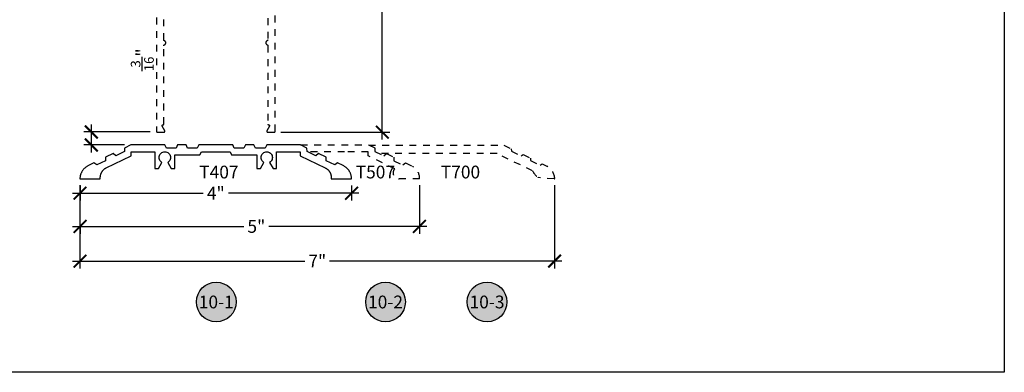
# Model space of a CAD drawing. Units: inches. Extents: x 0 to 108, y 0 to 43.
# Drawn here: x 94 to 108, y 0 to 5 of the extents above; entities that cross this region are included whole.
import ezdxf
from ezdxf.enums import TextEntityAlignment as Align

# ---------------------------------------------------------------- set-up
doc = ezdxf.new("R2010")
doc.units = ezdxf.units.IN
doc.header["$LTSCALE"] = 0.5
doc.header["$MEASUREMENT"] = 0
doc.linetypes.add('HIDDEN2', pattern=[0.1875, 0.125, -0.0625])
for name, color, linetype in [('Arcadia-Dim', 4, 'Continuous'), ('Arcadia-Hidden', 1, 'HIDDEN2'), ('Arcadia-Profile', 6, 'Continuous'), ('Arcadia-Symb', 7, 'Continuous'), ('Arcadia-Symb-Text', 3, 'Continuous'), ('Arcadia-Text', 3, 'Continuous')]:
    doc.layers.add(name, color=color, linetype=linetype)
doc.layers.add('Arcadia-Mview', color=6, linetype='Continuous', plot=False)
doc.styles.get("Standard").update_dxf_attribs({"font": 'ARIALN.TTF'})
doc.dimstyles.new('Arcadia-2', dxfattribs={"dimscale": 2, "dimtxt": 0.0938, "dimasz": 0.0938, "dimexe": 0.0546, "dimexo": 0.0469, "dimgap": 0.0469, "dimtad": 0, "dimtih": 1, "dimdec": 4, "dimzin": 3, "dimdsep": 46, "dimlunit": 4, "dimtxsty": 'Standard', "dimblk": 'ARCHTICK', "dimcen": 0.0469, "dimdle": 0.0546, "dimclrd": 256, "dimclre": 256, "dimclrt": 256, "dimadec": 0, "dimazin": 0, "dimtfac": 0.75, "dimtdec": 4, "dimtix": 1, "dimtmove": 2, "dimatfit": 3, "dimfxl": 1, "dimtolj": 1, "dimtzin": 3, "dimlwd": -3, "dimlwe": -3, "dimarcsym": 0})

# ---------------------------------------------------------------- blocks, each defined once
blk = doc.blocks.new('_ArchTick')
at = {"color": 0, "linetype": 'ByBlock', "lineweight": -3, "const_width": 0.15}
blk.add_lwpolyline([(-0.5, -0.5), (0.5, 0.5)], dxfattribs=at)
blk = doc.blocks.new('*D45')
at = {"layer": 'Arcadia-Dim', "lineweight": -3, "transparency": 16777216}
for p, q in [((94.281, 2.632), (96.204, 2.632)), ((94.391, 2.747), (94.391, 2.523)), ((98.498, 2.632), (96.575, 2.632)), ((98.389, 2.747), (98.389, 2.523))]:
    blk.add_line(p, q, dxfattribs=at)
at = {"layer": 'Defpoints', "color": 0, "lineweight": -3, "transparency": 16777216}
for p in [(94.391, 2.841), (98.389, 2.841), (98.389, 2.632)]:
    blk.add_point(p, dxfattribs=at)
at = {"layer": 'Arcadia-Dim', "lineweight": -3, "transparency": 16777216, "xscale": 0.1876, "yscale": 0.1876, "zscale": 0.1876, "rotation": 180}
blk.add_blockref('_ArchTick', (94.391, 2.632), dxfattribs=at)
at = {"layer": 'Arcadia-Dim', "lineweight": -3, "transparency": 16777216, "xscale": 0.1876, "yscale": 0.1876, "zscale": 0.1876}
blk.add_blockref('_ArchTick', (98.389, 2.632), dxfattribs=at)
at = {"layer": 'Arcadia-Dim', "transparency": 16777216, "insert": (96.39, 2.632), "char_height": 0.1876, "attachment_point": 5}
blk.add_mtext('\\A1;4"', dxfattribs=at)
blk = doc.blocks.new('*D46')
at = {"layer": 'Arcadia-Dim', "lineweight": -3, "transparency": 16777216}
for p, q in [((94.557, 3.641), (94.557, 3.232)), ((95.426, 3.532), (94.448, 3.532)), ((95.046, 3.341), (94.448, 3.341))]:
    blk.add_line(p, q, dxfattribs=at)
at = {"layer": 'Defpoints', "color": 0, "lineweight": -3, "transparency": 16777216}
for p in [(95.52, 3.532), (94.557, 3.341), (95.14, 3.341)]:
    blk.add_point(p, dxfattribs=at)
at = {"layer": 'Arcadia-Dim', "lineweight": -3, "transparency": 16777216, "xscale": 0.1876, "yscale": 0.1876, "zscale": 0.1876}
for p, rotation in [((94.557, 3.532), 90), ((94.557, 3.341), 270)]:
    blk.add_blockref('_ArchTick', p, dxfattribs=dict(at, rotation=rotation))
at = {"layer": 'Arcadia-Dim', "transparency": 16777216, "insert": (95.308, 4.593), "char_height": 0.1876, "attachment_point": 5, "rotation": 90}
blk.add_mtext('\\A1;{\\H0.75x;\\S3/16;}"', dxfattribs=at)
blk = doc.blocks.new('*D52')
at = {"layer": 'Arcadia-Dim', "lineweight": -3, "transparency": 16777216}
for p, q in [((99.389, 2.748), (99.389, 2.035)), ((94.281, 2.144), (96.805, 2.144)), ((94.391, 2.133), (94.391, 2.035)), ((99.499, 2.144), (97.169, 2.144))]:
    blk.add_line(p, q, dxfattribs=at)
at = {"layer": 'Defpoints', "color": 0, "lineweight": -3, "transparency": 16777216}
for p in [(99.389, 2.842), (94.391, 2.227), (99.389, 2.144)]:
    blk.add_point(p, dxfattribs=at)
at = {"layer": 'Arcadia-Dim', "lineweight": -3, "transparency": 16777216, "xscale": 0.1876, "yscale": 0.1876, "zscale": 0.1876, "rotation": 180}
blk.add_blockref('_ArchTick', (94.391, 2.144), dxfattribs=at)
at = {"layer": 'Arcadia-Dim', "lineweight": -3, "transparency": 16777216, "xscale": 0.1876, "yscale": 0.1876, "zscale": 0.1876}
blk.add_blockref('_ArchTick', (99.389, 2.144), dxfattribs=at)
at = {"layer": 'Arcadia-Dim', "transparency": 16777216, "insert": (96.987, 2.144), "char_height": 0.1876, "attachment_point": 5}
blk.add_mtext('\\A1;5"', dxfattribs=at)
blk = doc.blocks.new('*D47')
at = {"layer": 'Arcadia-Dim', "lineweight": -3, "transparency": 16777216}
for p, q in [((94.39, 2.752), (94.39, 1.525)), ((101.378, 2.752), (101.378, 1.525)), ((94.28, 1.634), (97.702, 1.634)), ((101.487, 1.634), (98.065, 1.634))]:
    blk.add_line(p, q, dxfattribs=at)
at = {"layer": 'Defpoints', "color": 0, "lineweight": -3, "transparency": 16777216}
for p in [(94.39, 2.846), (101.378, 2.846), (101.378, 1.634)]:
    blk.add_point(p, dxfattribs=at)
at = {"layer": 'Arcadia-Dim', "lineweight": -3, "transparency": 16777216, "xscale": 0.1876, "yscale": 0.1876, "zscale": 0.1876, "rotation": 180}
blk.add_blockref('_ArchTick', (94.39, 1.634), dxfattribs=at)
at = {"layer": 'Arcadia-Dim', "lineweight": -3, "transparency": 16777216, "xscale": 0.1876, "yscale": 0.1876, "zscale": 0.1876}
blk.add_blockref('_ArchTick', (101.378, 1.634), dxfattribs=at)
at = {"layer": 'Arcadia-Dim', "transparency": 16777216, "insert": (97.884, 1.634), "char_height": 0.1876, "attachment_point": 5}
blk.add_mtext('\\A1;7"', dxfattribs=at)
blk = doc.blocks.new('Keynote')
at = {"layer": 'Arcadia-Symb', "lineweight": -3}
h = blk.add_hatch(color=8, dxfattribs=at)
h.dxf.hatch_style = 1
edge = h.paths.add_edge_path()
edge.add_arc((0, 0), 0.1458, 0, 360)
at = {"layer": 'Defpoints', "lineweight": -3}
blk.add_circle((0, 0), 0.1458, dxfattribs=at)
at = {"layer": 'Arcadia-Symb-Text'}
blk.add_attdef('KEYNOTE_BUBBLE', text='', height=0.0938, dxfattribs=at).set_placement((0, 0), align=Align.MIDDLE_CENTER)
blk = doc.blocks.new('*D48')
at = {"layer": 'Arcadia-Dim', "lineweight": -3, "transparency": 16777216}
for p, q in [((97.326, 13.779), (98.951, 13.779)), ((98.841, 13.888), (98.841, 8.914)), ((98.841, 3.42), (98.841, 8.394)), ((97.348, 3.529), (98.951, 3.529))]:
    blk.add_line(p, q, dxfattribs=at)
at = {"layer": 'Defpoints', "color": 0, "lineweight": -3, "transparency": 16777216}
for p in [(97.232, 13.779), (97.254, 3.529), (98.841, 3.529)]:
    blk.add_point(p, dxfattribs=at)
at = {"layer": 'Arcadia-Dim', "lineweight": -3, "transparency": 16777216, "xscale": 0.1876, "yscale": 0.1876, "zscale": 0.1876}
for p, rotation in [((98.841, 13.779), 90), ((98.841, 3.529), 270)]:
    blk.add_blockref('_ArchTick', p, dxfattribs=dict(at, rotation=rotation))
at = {"layer": 'Arcadia-Dim', "transparency": 16777216, "insert": (98.841, 8.654), "char_height": 0.1876, "attachment_point": 5}
blk.add_mtext('\\A1;10{\\H0.75x;\\S1/4;}"', dxfattribs=at)

msp = doc.modelspace()

# ---------------------------------------------------------------- linework, layer by layer
at = {"layer": 'Arcadia-Hidden'}
for points in [[(95.51454, 13.01357), (95.51454, 3.54357), (95.51456, 3.54279), (95.51462, 3.54201), (95.51472, 3.54123), (95.51487, 3.54046), (95.51505, 3.53969), (95.51527, 3.53894), (95.51554, 3.5382), (95.51584, 3.53747), (95.51617, 3.53676), (95.51655, 3.53607), (95.51696, 3.5354), (95.5174, 3.53476), (95.51788, 3.53413), (95.51839, 3.53354), (95.51893, 3.53297), (95.5195, 3.53243), (95.5201, 3.53192), (95.52072, 3.53144), (95.52137, 3.53099), (95.52204, 3.53058), (95.52273, 3.53021), (95.52344, 3.52987), (95.52416, 3.52957), (95.5249, 3.52931), (95.52566, 3.52909), (95.52642, 3.5289), (95.52719, 3.52876), (95.52797, 3.52866), (95.52875, 3.5286), (95.52954, 3.52857), (95.62454, 3.52857), (95.62559, 3.52861), (95.62663, 3.52872), (95.62766, 3.5289), (95.62867, 3.52916), (95.62967, 3.52948), (95.63064, 3.52987), (95.63158, 3.53033), (95.63249, 3.53085), (95.63336, 3.53144), (95.63418, 3.53208), (95.63496, 3.53278), (95.63569, 3.53354), (95.63636, 3.53434), (95.63697, 3.53519), (95.63753, 3.53607), (95.63802, 3.537), (95.63845, 3.53796), (95.63881, 3.53894), (95.63909, 3.53995), (95.63931, 3.54097), (95.63946, 3.54201), (95.63953, 3.54305), (95.63953, 3.5441), (95.63946, 3.54514), (95.63931, 3.54618), (95.63909, 3.5472), (95.63881, 3.54821), (95.63845, 3.54919), (95.63802, 3.55015), (95.63753, 3.55107), (95.6, 3.61607), (95.59951, 3.617), (95.59908, 3.61796), (95.59873, 3.61894), (95.59844, 3.61995), (95.59822, 3.62097), (95.59807, 3.62201), (95.598, 3.62305), (95.598, 3.6241), (95.59807, 3.62514), (95.59822, 3.62618), (95.59844, 3.6272), (95.59873, 3.62821), (95.59908, 3.62919), (95.59951, 3.63015), (95.6, 3.63107), (95.60056, 3.63196), (95.60117, 3.63281), (95.60185, 3.63361), (95.60257, 3.63436), (95.60335, 3.63507), (95.60418, 3.63571), (95.60504, 3.6363), (95.60595, 3.63682), (95.60689, 3.63728), (95.60786, 3.63767), (95.60886, 3.63799), (95.60987, 3.63825), (95.6109, 3.63843), (95.61195, 3.63854), (95.61299, 3.63857), (95.61354, 3.63857), (95.61406, 3.63859), (95.61458, 3.63863), (95.6151, 3.6387), (95.61562, 3.63879), (95.61613, 3.63892), (95.61663, 3.63906), (95.61712, 3.63924), (95.61761, 3.63944), (95.61808, 3.63966), (95.61854, 3.63991), (95.61899, 3.64019), (95.61942, 3.64048), (95.61983, 3.6408), (95.62023, 3.64114), (95.62061, 3.6415), (95.62097, 3.64188), (95.62131, 3.64228), (95.62163, 3.6427), (95.62193, 3.64313), (95.6222, 3.64357), (95.62245, 3.64403), (95.62267, 3.64451), (95.62288, 3.64499), (95.62305, 3.64548), (95.6232, 3.64599), (95.62332, 3.6465), (95.62342, 3.64701), (95.62348, 3.64753), (95.62353, 3.64805), (95.62354, 3.64857), (95.62354, 4.80045), (95.62355, 4.80105), (95.62359, 4.80166), (95.62365, 4.80227), (95.62374, 4.80287), (95.62385, 4.80346), (95.62398, 4.80406), (95.62414, 4.80464), (95.62432, 4.80522), (95.62453, 4.8058), (95.62475, 4.80636), (95.625, 4.80691), (95.62528, 4.80746), (95.62557, 4.80799), (95.62589, 4.80851), (95.62623, 4.80901), (95.62658, 4.8095), (95.62696, 4.80998), (95.62735, 4.81044), (95.62777, 4.81089), (95.6282, 4.81131), (95.62865, 4.81172), (95.62911, 4.81212), (95.62959, 4.81249), (95.63009, 4.81284), (95.6306, 4.81317), (95.63112, 4.81348), (95.63166, 4.81377), (95.6322, 4.81404), (95.63276, 4.81429), (95.63332, 4.81451), (95.63564, 4.81548), (95.63787, 4.81663), (95.64, 4.81796), (95.64202, 4.81946), (95.64391, 4.82111), (95.64565, 4.82292), (95.64725, 4.82486), (95.64868, 4.82692), (95.64995, 4.82909), (95.65103, 4.83135), (95.65192, 4.8337), (95.65263, 4.83611), (95.65313, 4.83857), (95.65344, 4.84107), (95.65354, 4.84357), (95.65344, 4.84608), (95.65313, 4.84858), (95.65263, 4.85104), (95.65192, 4.85345), (95.65103, 4.85579), (95.64995, 4.85806), (95.64868, 4.86023), (95.64725, 4.86229), (95.64565, 4.86423), (95.64391, 4.86604), (95.64202, 4.86769), (95.64, 4.86919), (95.63787, 4.87052), (95.63564, 4.87167), (95.63332, 4.87264), (95.63276, 4.87286), (95.6322, 4.87311), (95.63166, 4.87338), (95.63112, 4.87367), (95.6306, 4.87398), (95.63009, 4.87431), (95.62959, 4.87466), (95.62911, 4.87503), (95.62865, 4.87542), (95.6282, 4.87583), (95.62777, 4.87626), (95.62735, 4.87671), (95.62696, 4.87717), (95.62658, 4.87764), (95.62623, 4.87814), (95.62589, 4.87864), (95.62557, 4.87916), (95.62528, 4.87969), (95.625, 4.88024), (95.62475, 4.88079), (95.62453, 4.88135), (95.62432, 4.88192), (95.62414, 4.8825), (95.62398, 4.88309), (95.62385, 4.88368), (95.62374, 4.88428), (95.62365, 4.88488), (95.62359, 4.88549), (95.62355, 4.88609), (95.62354, 4.8867), (95.62354, 5.20357)], [(97.15554, 5.20357), (97.15554, 4.8867), (97.15553, 4.88609), (97.15549, 4.88549), (97.15543, 4.88488), (97.15534, 4.88428), (97.15523, 4.88368), (97.1551, 4.88309), (97.15494, 4.8825), (97.15476, 4.88192), (97.15455, 4.88135), (97.15432, 4.88079), (97.15407, 4.88024), (97.1538, 4.87969), (97.15351, 4.87916), (97.15319, 4.87864), (97.15285, 4.87814), (97.1525, 4.87764), (97.15212, 4.87717), (97.15172, 4.87671), (97.15131, 4.87626), (97.15088, 4.87583), (97.15043, 4.87542), (97.14996, 4.87503), (97.14948, 4.87466), (97.14899, 4.87431), (97.14848, 4.87398), (97.14796, 4.87367), (97.14742, 4.87338), (97.14688, 4.87311), (97.14632, 4.87286), (97.14576, 4.87264), (97.14344, 4.87167), (97.14121, 4.87052), (97.13908, 4.86919), (97.13706, 4.86769), (97.13517, 4.86604), (97.13343, 4.86423), (97.13183, 4.86229), (97.13039, 4.86023), (97.12913, 4.85806), (97.12805, 4.85579), (97.12715, 4.85345), (97.12645, 4.85104), (97.12595, 4.84858), (97.12564, 4.84608), (97.12554, 4.84357), (97.12564, 4.84107), (97.12595, 4.83857), (97.12645, 4.83611), (97.12715, 4.8337), (97.12805, 4.83135), (97.12913, 4.82909), (97.13039, 4.82692), (97.13183, 4.82486), (97.13343, 4.82292), (97.13517, 4.82111), (97.13706, 4.81946), (97.13908, 4.81796), (97.14121, 4.81663), (97.14344, 4.81548), (97.14576, 4.81451), (97.14632, 4.81429), (97.14688, 4.81404), (97.14742, 4.81377), (97.14796, 4.81348), (97.14848, 4.81317), (97.14899, 4.81284), (97.14948, 4.81249), (97.14996, 4.81212), (97.15043, 4.81172), (97.15088, 4.81131), (97.15131, 4.81089), (97.15172, 4.81044), (97.15212, 4.80998), (97.1525, 4.8095), (97.15285, 4.80901), (97.15319, 4.80851), (97.15351, 4.80799), (97.1538, 4.80746), (97.15407, 4.80691), (97.15432, 4.80636), (97.15455, 4.8058), (97.15476, 4.80522), (97.15494, 4.80464), (97.1551, 4.80406), (97.15523, 4.80346), (97.15534, 4.80287), (97.15543, 4.80227), (97.15549, 4.80166), (97.15553, 4.80105), (97.15554, 4.80045), (97.15554, 3.64857), (97.15555, 3.64805), (97.15559, 3.64753), (97.15566, 3.64701), (97.15576, 3.6465), (97.15588, 3.64599), (97.15603, 3.64548), (97.1562, 3.64499), (97.1564, 3.64451), (97.15663, 3.64403), (97.15688, 3.64357), (97.15715, 3.64313), (97.15745, 3.6427), (97.15777, 3.64228), (97.15811, 3.64188), (97.15847, 3.6415), (97.15885, 3.64114), (97.15925, 3.6408), (97.15966, 3.64048), (97.16009, 3.64019), (97.16054, 3.63991), (97.161, 3.63966), (97.16147, 3.63944), (97.16196, 3.63924), (97.16245, 3.63906), (97.16295, 3.63892), (97.16346, 3.63879), (97.16398, 3.6387), (97.16449, 3.63863), (97.16502, 3.63859), (97.16554, 3.63857), (97.16609, 3.63857), (97.16713, 3.63854), (97.16817, 3.63843), (97.16921, 3.63825), (97.17022, 3.63799), (97.17122, 3.63767), (97.17219, 3.63728), (97.17313, 3.63682), (97.17404, 3.6363), (97.1749, 3.63571), (97.17573, 3.63507), (97.17651, 3.63436), (97.17723, 3.63361), (97.17791, 3.63281), (97.17852, 3.63196), (97.17908, 3.63107), (97.17957, 3.63015), (97.17999, 3.62919), (97.18035, 3.62821), (97.18064, 3.6272), (97.18086, 3.62618), (97.181, 3.62514), (97.18108, 3.6241), (97.18108, 3.62305), (97.181, 3.62201), (97.18086, 3.62097), (97.18064, 3.61995), (97.18035, 3.61894), (97.17999, 3.61796), (97.17957, 3.617), (97.17908, 3.61607), (97.14155, 3.55107), (97.14106, 3.55015), (97.14063, 3.54919), (97.14027, 3.54821), (97.13999, 3.5472), (97.13977, 3.54618), (97.13962, 3.54514), (97.13955, 3.5441), (97.13955, 3.54305), (97.13962, 3.54201), (97.13977, 3.54097), (97.13999, 3.53995), (97.14027, 3.53894), (97.14063, 3.53796), (97.14106, 3.537), (97.14155, 3.53607), (97.1421, 3.53519), (97.14272, 3.53434), (97.14339, 3.53354), (97.14412, 3.53278), (97.1449, 3.53208), (97.14572, 3.53144), (97.14659, 3.53085), (97.1475, 3.53033), (97.14844, 3.52987), (97.14941, 3.52948), (97.1504, 3.52916), (97.15142, 3.5289), (97.15245, 3.52872), (97.15349, 3.52861), (97.15454, 3.52857), (97.24954, 3.52857), (97.25032, 3.5286), (97.25111, 3.52866), (97.25189, 3.52876), (97.25266, 3.5289), (97.25342, 3.52909), (97.25417, 3.52931), (97.25492, 3.52957), (97.25564, 3.52987), (97.25635, 3.53021), (97.25704, 3.53058), (97.25771, 3.53099), (97.25836, 3.53144), (97.25898, 3.53192), (97.25958, 3.53243), (97.26015, 3.53297), (97.26069, 3.53354), (97.2612, 3.53413), (97.26167, 3.53476), (97.26212, 3.5354), (97.26253, 3.53607), (97.2629, 3.53676), (97.26324, 3.53747), (97.26354, 3.5382), (97.26381, 3.53894), (97.26403, 3.53969), (97.26421, 3.54046), (97.26435, 3.54123), (97.26446, 3.54201), (97.26452, 3.54279), (97.26454, 3.54357), (97.26454, 13.01357)]]:
    msp.add_lwpolyline(points, dxfattribs=at)
at = {"layer": 'Arcadia-Hidden', "lineweight": -3}
for points in [[(97.63954, 3.34107), (98.63954, 3.34107), (98.73256, 3.29607), (98.73322, 3.24577), (98.86194, 3.18349), (98.90179, 3.2142), (99.01342, 3.1602), (99.01342, 3.10853), (99.1428, 3.04762), (99.18265, 3.07833), (99.28377, 3.02832, -0.30710659), (99.38949, 2.84177), (99.08954, 2.84107, -0.65678171), (99.02399, 2.99154), (98.63403, 3.18266), (98.63403, 3.24107), (98.28554, 3.24107), (97.74291, 3.24107)], [(98.64162, 3.34007), (100.62906, 3.34007), (100.74141, 3.28527), (100.7439, 3.24956), (100.88411, 3.18118), (100.91379, 3.2012), (101.02183, 3.1485), (101.02433, 3.11279), (101.16454, 3.04441), (101.19421, 3.06442), (101.26446, 3.02827, -0.25843214), (101.38046, 2.85489, -0.38067645), (101.37015, 2.84113), (101.13818, 2.86114), (101.12949, 2.86818, -0.10014121), (101.05439, 2.95908), (100.53156, 3.21406), (98.79599, 3.2154)]]:
    msp.add_lwpolyline(points, format="xyb", dxfattribs=at)
at = {"layer": 'Arcadia-Mview', "lineweight": -3}
msp.add_lwpolyline([(76, 37.31833), (108, 37.31833), (108, 0), (76, 0)], close=True, dxfattribs=at)
at = {"layer": 'Arcadia-Profile'}
msp.add_lwpolyline([(95.97404, 3.29607), (95.95154, 3.34107), (95.82754, 3.34107), (95.80504, 3.29607), (95.66204, 3.29607), (95.63954, 3.34107), (95.13954, 3.34107), (95.04652, 3.29607), (95.04586, 3.24577), (94.91714, 3.18349), (94.87729, 3.2142), (94.76566, 3.1602), (94.765, 3.10989), (94.63628, 3.04762), (94.59643, 3.07833), (94.51317, 3.03805), (94.50591, 3.03437), (94.49879, 3.03042), (94.49183, 3.02621), (94.48502, 3.02175), (94.47839, 3.01704), (94.47193, 3.01208), (94.46567, 3.00689), (94.4596, 3.00146), (94.45374, 2.99582), (94.44809, 2.98996), (94.44266, 2.9839), (94.43746, 2.97763), (94.4325, 2.97118), (94.42778, 2.96455), (94.42331, 2.95775), (94.4191, 2.95079), (94.41515, 2.94368), (94.41146, 2.93642), (94.40805, 2.92903), (94.40492, 2.92152), (94.40206, 2.9139), (94.39949, 2.90618), (94.39721, 2.89837), (94.39522, 2.89048), (94.39353, 2.88252), (94.39213, 2.8745), (94.39103, 2.86644), (94.39023, 2.85834), (94.38974, 2.85022), (94.38954, 2.84208), (94.38954, 2.84203), (94.38955, 2.84198), (94.38955, 2.84192), (94.38956, 2.84187), (94.38958, 2.84182), (94.38959, 2.84177), (94.38961, 2.84172), (94.38963, 2.84167), (94.38965, 2.84162), (94.38967, 2.84158), (94.3897, 2.84153), (94.38973, 2.84149), (94.38976, 2.84145), (94.3898, 2.84141), (94.38983, 2.84137), (94.38987, 2.84133), (94.38991, 2.8413), (94.38995, 2.84127), (94.39, 2.84124), (94.39004, 2.84121), (94.39009, 2.84118), (94.39013, 2.84116), (94.39018, 2.84114), (94.39023, 2.84112), (94.39028, 2.84111), (94.39033, 2.8411), (94.39039, 2.84109), (94.39044, 2.84108), (94.39049, 2.84108), (94.39054, 2.84107), (94.68954, 2.84107), (94.68954, 2.86447), (94.68965, 2.87029), (94.68997, 2.87611), (94.69052, 2.88191), (94.69128, 2.88768), (94.69225, 2.89343), (94.69344, 2.89913), (94.69484, 2.90478), (94.69645, 2.91038), (94.69827, 2.91592), (94.70029, 2.92138), (94.70251, 2.92676), (94.70494, 2.93206), (94.70756, 2.93726), (94.71037, 2.94236), (94.71338, 2.94735), (94.71656, 2.95223), (94.71993, 2.95698), (94.72347, 2.9616), (94.72718, 2.96609), (94.73106, 2.97044), (94.73509, 2.97464), (94.73928, 2.97869), (94.74362, 2.98258), (94.7481, 2.9863), (94.75272, 2.98985), (94.75746, 2.99323), (94.76233, 2.99643), (94.76731, 2.99944), (94.77241, 3.00227), (94.7776, 3.0049), (95.14505, 3.18266), (95.14581, 3.24107), (95.49354, 3.24107), (95.49354, 2.99507), (95.54601, 2.99507), (95.59754, 3.08433), (95.58555, 3.09273), (95.57519, 3.10308), (95.56679, 3.11507), (95.56061, 3.12835), (95.55682, 3.14249), (95.55554, 3.15707), (95.55682, 3.17166), (95.56061, 3.1858), (95.56679, 3.19907), (95.57519, 3.21107), (95.58555, 3.22142), (95.59754, 3.22982), (95.61081, 3.23601), (95.62495, 3.2398), (95.63954, 3.24107), (95.65413, 3.2398), (95.66827, 3.23601), (95.68154, 3.22982), (95.69353, 3.22142), (95.70389, 3.21107), (95.71229, 3.19907), (95.71847, 3.1858), (95.72226, 3.17166), (95.72354, 3.15707), (95.72226, 3.14249), (95.71847, 3.12835), (95.71229, 3.11507), (95.70389, 3.10308), (95.69353, 3.09273), (95.68154, 3.08433), (95.73307, 2.99507), (95.78554, 2.99507), (95.78554, 3.19607), (96.15634, 3.19607), (96.17884, 3.24107), (96.60024, 3.24107), (96.62274, 3.19607), (96.99354, 3.19607), (96.99354, 2.99507), (97.04601, 2.99507), (97.09754, 3.08433), (97.08555, 3.09273), (97.07519, 3.10308), (97.06679, 3.11507), (97.06061, 3.12835), (97.05682, 3.14249), (97.05554, 3.15707), (97.05682, 3.17166), (97.06061, 3.1858), (97.06679, 3.19907), (97.07519, 3.21107), (97.08555, 3.22142), (97.09754, 3.22982), (97.11081, 3.23601), (97.12495, 3.2398), (97.13954, 3.24107), (97.15413, 3.2398), (97.16827, 3.23601), (97.18154, 3.22982), (97.19353, 3.22142), (97.20389, 3.21107), (97.21229, 3.19907), (97.21847, 3.1858), (97.22226, 3.17166), (97.22354, 3.15707), (97.22226, 3.14249), (97.21847, 3.12835), (97.21229, 3.11507), (97.20389, 3.10308), (97.19353, 3.09273), (97.18154, 3.08433), (97.23307, 2.99507), (97.28554, 2.99507), (97.28554, 3.24107), (97.63327, 3.24107), (97.63403, 3.18266), (98.00148, 3.0049), (98.00667, 3.00227), (98.01176, 2.99944), (98.01675, 2.99643), (98.02162, 2.99323), (98.02636, 2.98985), (98.03098, 2.9863), (98.03546, 2.98258), (98.0398, 2.97869), (98.04399, 2.97464), (98.04802, 2.97044), (98.0519, 2.96609), (98.05561, 2.9616), (98.05915, 2.95698), (98.06252, 2.95223), (98.0657, 2.94735), (98.0687, 2.94236), (98.07152, 2.93726), (98.07414, 2.93206), (98.07656, 2.92676), (98.07879, 2.92138), (98.08081, 2.91592), (98.08263, 2.91038), (98.08424, 2.90478), (98.08564, 2.89913), (98.08683, 2.89343), (98.0878, 2.88768), (98.08856, 2.88191), (98.0891, 2.87611), (98.08943, 2.87029), (98.08954, 2.86447), (98.08954, 2.84107), (98.38854, 2.84107), (98.38859, 2.84108), (98.38864, 2.84108), (98.38869, 2.84109), (98.38874, 2.8411), (98.3888, 2.84111), (98.38885, 2.84112), (98.3889, 2.84114), (98.38894, 2.84116), (98.38899, 2.84118), (98.38904, 2.84121), (98.38908, 2.84124), (98.38913, 2.84127), (98.38917, 2.8413), (98.38921, 2.84133), (98.38925, 2.84137), (98.38928, 2.84141), (98.38932, 2.84145), (98.38935, 2.84149), (98.38938, 2.84153), (98.3894, 2.84158), (98.38943, 2.84162), (98.38945, 2.84167), (98.38947, 2.84172), (98.38949, 2.84177), (98.3895, 2.84182), (98.38952, 2.84187), (98.38952, 2.84192), (98.38953, 2.84198), (98.38954, 2.84203), (98.38954, 2.84208), (98.38934, 2.85022), (98.38884, 2.85834), (98.38805, 2.86644), (98.38695, 2.8745), (98.38555, 2.88252), (98.38386, 2.89048), (98.38187, 2.89837), (98.37959, 2.90618), (98.37702, 2.9139), (98.37416, 2.92152), (98.37103, 2.92903), (98.36761, 2.93642), (98.36393, 2.94368), (98.35998, 2.95079), (98.35576, 2.95775), (98.35129, 2.96455), (98.34658, 2.97118), (98.34161, 2.97763), (98.33642, 2.9839), (98.33099, 2.98996), (98.32534, 2.99582), (98.31948, 3.00146), (98.31341, 3.00689), (98.30714, 3.01208), (98.30069, 3.01704), (98.29406, 3.02175), (98.28725, 3.02621), (98.28029, 3.03042), (98.27317, 3.03437), (98.26591, 3.03805), (98.18265, 3.07833), (98.1428, 3.04762), (98.01408, 3.10989), (98.01342, 3.1602), (97.90179, 3.2142), (97.86194, 3.18349), (97.73322, 3.24577), (97.73256, 3.29607), (97.63954, 3.34107), (97.13954, 3.34107), (97.11704, 3.29607), (96.97404, 3.29607), (96.95154, 3.34107), (96.82754, 3.34107), (96.80504, 3.29607), (96.66204, 3.29607), (96.63954, 3.34107), (96.13954, 3.34107), (96.11704, 3.29607)], close=True, dxfattribs=at)

# ---------------------------------------------------------------- block references
at = {"layer": 'Arcadia-Profile', "lineweight": -3, "xscale": 2, "yscale": 2, "zscale": 2}
for p, values in [((96.39691, 1.03312), {'KEYNOTE_BUBBLE': '10-1'}), ((98.88917, 1.03312), {'KEYNOTE_BUBBLE': '10-2'}), ((100.38371, 1.03312), {'KEYNOTE_BUBBLE': '10-3'})]:
    msp.add_blockref('Keynote', p, dxfattribs=at).add_auto_attribs(values)

# ---------------------------------------------------------------- texts
at = {"layer": 'Arcadia-Text', "lineweight": -3}
for s, p in [('T407', (96.14621, 2.84926)), ('T507', (98.44971, 2.84926)), ('T700', (99.70307, 2.84926))]:
    msp.add_text(s, height=0.1875, dxfattribs=at).set_placement(p)

# ---------------------------------------------------------------- dimensions: what is measured, and where the dimension line sits
at = {"layer": 'Arcadia-Dim'}
dim = msp.add_linear_dim(base=(98.84133, 3.52931), p1=(97.23231, 13.77921), p2=(97.25417, 3.52931), angle=90, dimstyle='Arcadia-2', dxfattribs=at)
dim.commit()
dim.dimension.update_dxf_attribs({"geometry": '*D48', "text_midpoint": (98.84133, 8.65426)})
dim = msp.add_linear_dim(base=(94.5568, 3.34107), p1=(95.5198, 3.53217), p2=(95.13954, 3.34107), angle=90, dimstyle='Arcadia-2', dxfattribs=at)
dim.commit()
dim.dimension.update_dxf_attribs({"geometry": '*D46', "text_midpoint": (95.308, 4.59263), "dimtype": 160})
for base, p1, p2, picture, middle in [((101.37792, 1.63414), (94.38964, 2.84615), (101.37792, 2.84605), '*D47', (97.88378, 1.63414)), ((98.38885, 2.63218), (94.39054, 2.84107), (98.38885, 2.84112), '*D45', (96.38969, 2.63218))]:
    dim = msp.add_linear_dim(base=base, p1=p1, p2=p2, dimstyle='Arcadia-2', dxfattribs=at)
    dim.commit()
    dim.dimension.update_dxf_attribs({"geometry": picture, "text_midpoint": middle})
dim = msp.add_linear_dim(base=(99.389488, 2.143981), p1=(94.390542, 2.227165), p2=(99.389488, 2.84177), dimstyle='Arcadia-2', dxfattribs=at)
dim.commit()
dim.dimension.update_dxf_attribs({"geometry": '*D52', "text_midpoint": (96.987015, 2.143981), "dimtype": 160})

doc.saveas('drawing.dxf')
